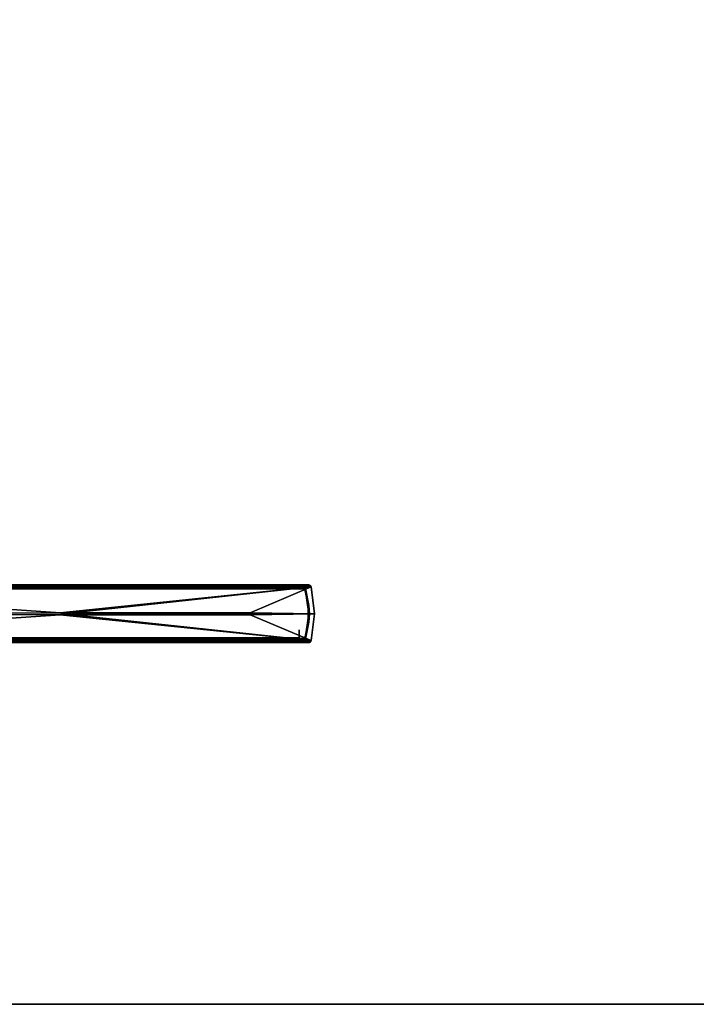
# Model space of a CAD drawing. Extents: x 140 to 260, y 400 to 537.
# Drawn here: x 161 to 182, y 437 to 468 of the extents above; entities that cross this region are included whole.
import ezdxf

# ---------------------------------------------------------------- set-up
doc = ezdxf.new("R2010")
doc.units = 0
for name, color, linetype in [('A-FURN', 7, 'Continuous'), ('A-FURN-ATTRIBUTE-T', 7, 'Continuous'), ('TK3LIGHT', 250, 'Continuous'), ('TK3WSURF', 41, 'Continuous')]:
    doc.layers.add(name, color=color, linetype=linetype)
doc.styles.get("Standard").update_dxf_attribs({"font": 'ARIAL.TTF'})

# ---------------------------------------------------------------- blocks, each defined once
blk = doc.blocks.new('3_UNWR3684')
at = {"layer": 'TK3WSURF'}
for points, invisible_edges in [([(0, -36, 29), (84, -36, 29), (0, -1, 29)], 2), ([(84, -36, 29), (84, -1, 29), (0, -1, 29)], 12), ([(0, -1, 28), (84, -1, 28), (0, -36, 28)], 2), ([(84, -1, 28), (84, -36, 28), (0, -36, 28)], 12), ([(0, -36, 29), (0, -36, 28), (84, -36, 29)], 2), ([(0, -36, 28), (84, -36, 28), (84, -36, 29)], 12)]:
    blk.add_3dface(points, dxfattribs=dict(at, invisible_edges=invisible_edges))
at = {"layer": 'A-FURN-ATTRIBUTE-T'}
blk.add_attdef('CAPTG', (0, 1), '', height=2.5, dxfattribs=at)
at = {"layer": 'A-FURN-ATTRIBUTE-T', "flags": 1}
for tag in ['CAPPN', 'CAPMG', 'CAPMC', 'CAPQT', 'CAPDH', 'CAPGC']:
    blk.add_attdef(tag, (0, 0), '', height=0.001, dxfattribs=at)
blk = doc.blocks.new('3_YLCB2')
at = {"layer": 'TK3LIGHT'}
for points in [[(-0.975, 0.858, 47.086), (-0.983, 0.838, 47.092), (18.484, 0.838, 47.092)], [(5.158, 0.036, 47.21), (10.696, 0.036, 47.21), (-0.983, 0.838, 47.092)], [(10.696, 0.036, 47.21), (18.484, 0.838, 47.092), (-0.983, 0.838, 47.092)], [(18.477, 0.857, 47.021), (-0.976, 0.857, 47.021), (18.471, 0.866, 47.02)], [(-0.969, 0.866, 47.02), (18.471, 0.866, 47.02), (-0.976, 0.857, 47.021)], [(18.476, 0.858, 47.086), (18.463, 0.875, 47.081), (-0.975, 0.858, 47.086)], [(18.463, 0.875, 47.081), (-0.962, 0.875, 47.081), (-0.975, 0.858, 47.086)], [(18.476, 0.858, 47.086), (-0.975, 0.858, 47.086), (18.484, 0.838, 47.092)], [(-0.962, 0.874, 47.021), (18.463, 0.874, 47.021), (-0.969, 0.866, 47.02)], [(18.463, 0.874, 47.021), (18.471, 0.866, 47.02), (-0.969, 0.866, 47.02)], [(18.463, 0.875, 47.081), (18.437, 0.892, 47.069), (-0.962, 0.875, 47.081)], [(-0.962, 0.875, 47.081), (18.437, 0.892, 47.069), (-0.935, 0.892, 47.069)], [(18.463, 0.874, 47.021), (-0.962, 0.874, 47.021), (18.446, 0.887, 47.029)], [(-0.962, 0.874, 47.021), (-0.945, 0.887, 47.029), (18.446, 0.887, 47.029)], [(18.446, 0.887, 47.029), (-0.945, 0.887, 47.029), (-0.907, 0.897, 47.051)], [(-0.935, 0.892, 47.069), (18.408, 0.897, 47.051), (-0.907, 0.897, 47.051)], [(18.408, 0.897, 47.051), (-0.935, 0.892, 47.069), (18.437, 0.892, 47.069)], [(18.408, 0.897, 47.051), (18.446, 0.887, 47.029), (-0.907, 0.897, 47.051)], [(-0.717, 0.786, 46.752), (18.118, 0.786, 46.752), (-0.717, 0.785, 46.746)], [(18.118, 0.784, 46.744), (-0.717, 0.785, 46.746), (18.118, 0.786, 46.752)], [(-0.717, 0.782, 46.741), (-0.717, 0.785, 46.746), (18.118, 0.784, 46.744)], [(18.118, 0.778, 46.739), (-0.717, 0.782, 46.741), (18.118, 0.784, 46.744)], [(-0.717, 0.782, 46.741), (18.118, 0.778, 46.739), (-0.717, 0.776, 46.738)], [(18.118, 0.771, 46.737), (-0.717, 0.776, 46.738), (18.118, 0.778, 46.739)], [(-0.717, 0.771, 46.737), (-0.717, 0.776, 46.738), (18.118, 0.771, 46.737)], [(10.696, 0.036, 47.21), (11.055, 0.036, 47.21), (18.484, 0.838, 47.092)], [(16.593, 0.036, 47.21), (18.484, 0.838, 47.092), (11.055, 0.036, 47.21)], [(18.484, 0.838, 47.092), (16.593, 0.036, 47.21), (18.593, 0.004, 47.21)], [(18.119, 0.781, 46.752), (18.125, 0.786, 46.752), (18.119, 0.78, 46.748)], [(18.119, 0.78, 46.748), (18.125, 0.786, 46.752), (18.122, 0.78, 46.744)], [(18.119, 0.78, 46.748), (18.122, 0.78, 46.744), (18.119, 0.777, 46.745)], [(18.125, 0.777, 46.738), (18.119, 0.771, 46.742), (18.122, 0.78, 46.744)], [(18.119, 0.771, 46.742), (18.119, 0.774, 46.743), (18.122, 0.78, 46.744)], [(18.119, 0.774, 46.743), (18.119, 0.777, 46.745), (18.122, 0.78, 46.744)], [(18.125, 0.771, 46.737), (18.119, 0.771, 46.742), (18.125, 0.777, 46.738)], [(18.125, 0.786, 46.752), (18.125, 0.785, 46.746), (18.122, 0.78, 46.744)], [(18.125, 0.785, 46.746), (18.125, 0.782, 46.741), (18.122, 0.78, 46.744)], [(18.125, 0.777, 46.738), (18.122, 0.78, 46.744), (18.125, 0.782, 46.741)], [(18.125, 0.786, 46.752), (18.291, 0.786, 46.752), (18.125, 0.785, 46.746)], [(18.291, 0.786, 46.752), (18.291, 0.784, 46.744), (18.125, 0.785, 46.746)], [(18.125, 0.785, 46.746), (18.291, 0.784, 46.744), (18.125, 0.782, 46.741)], [(18.291, 0.784, 46.744), (18.291, 0.778, 46.739), (18.125, 0.782, 46.741)], [(18.125, 0.782, 46.741), (18.291, 0.778, 46.739), (18.125, 0.777, 46.738)], [(18.291, 0.771, 46.737), (18.125, 0.777, 46.738), (18.291, 0.778, 46.739)], [(18.125, 0.771, 46.737), (18.125, 0.777, 46.738), (18.291, 0.771, 46.737)], [(18.291, 0.786, 46.752), (18.293, 0.796, 47.031), (18.294, 0.791, 46.894)], [(18.291, 0.786, 46.752), (18.294, 0.791, 46.894), (18.298, 0.785, 46.752)], [(18.291, 0.786, 46.752), (18.298, 0.785, 46.752), (18.291, 0.784, 46.744)], [(18.291, 0.784, 46.744), (18.298, 0.785, 46.752), (18.299, 0.782, 46.745)], [(18.291, 0.784, 46.744), (18.299, 0.782, 46.745), (18.299, 0.777, 46.741)], [(18.291, 0.784, 46.744), (18.299, 0.777, 46.741), (18.291, 0.778, 46.739)], [(18.291, 0.771, 46.737), (18.291, 0.778, 46.739), (18.299, 0.773, 46.739)], [(18.299, 0.773, 46.739), (18.291, 0.778, 46.739), (18.299, 0.777, 46.741)], [(18.291, 0.771, 46.737), (18.299, 0.773, 46.739), (18.396, 0.263, 46.737)], [(18.293, 0.796, 47.031), (18.298, 0.795, 47.031), (18.294, 0.791, 46.894)], [(18.299, 0.79, 46.894), (18.294, 0.791, 46.894), (18.298, 0.795, 47.031)], [(18.299, 0.79, 46.894), (18.298, 0.785, 46.752), (18.294, 0.791, 46.894)], [(18.303, 0.793, 47.032), (18.299, 0.79, 46.894), (18.298, 0.795, 47.031)], [(18.299, 0.79, 46.894), (18.304, 0.787, 46.894), (18.298, 0.785, 46.752)], [(18.303, 0.781, 46.752), (18.298, 0.785, 46.752), (18.304, 0.787, 46.894)], [(18.303, 0.781, 46.752), (18.299, 0.782, 46.745), (18.298, 0.785, 46.752)], [(18.299, 0.79, 46.894), (18.303, 0.793, 47.032), (18.304, 0.787, 46.894)], [(18.303, 0.781, 46.752), (18.305, 0.777, 46.748), (18.299, 0.782, 46.745)], [(18.299, 0.777, 46.741), (18.299, 0.782, 46.745), (18.305, 0.777, 46.748)], [(18.299, 0.773, 46.739), (18.299, 0.777, 46.741), (18.304, 0.775, 46.744)], [(18.299, 0.777, 46.741), (18.305, 0.777, 46.748), (18.304, 0.775, 46.744)], [(18.299, 0.773, 46.739), (18.304, 0.775, 46.744), (18.396, 0.263, 46.737)], [(18.306, 0.79, 47.033), (18.304, 0.787, 46.894), (18.303, 0.793, 47.032)], [(18.306, 0.775, 46.752), (18.303, 0.781, 46.752), (18.304, 0.787, 46.894)], [(18.303, 0.781, 46.752), (18.306, 0.775, 46.752), (18.305, 0.777, 46.748)], [(18.306, 0.79, 47.033), (18.306, 0.775, 46.752), (18.304, 0.787, 46.894)], [(18.305, 0.777, 46.748), (18.306, 0.775, 46.752), (18.304, 0.775, 46.744)], [(18.306, 0.775, 46.752), (18.411, 0.265, 46.752), (18.304, 0.775, 46.744)], [(18.304, 0.775, 46.744), (18.411, 0.265, 46.752), (18.423, 0.004, 46.744)], [(18.304, 0.775, 46.744), (18.423, 0.004, 46.744), (18.417, 0.004, 46.739)], [(18.304, 0.775, 46.744), (18.417, 0.004, 46.739), (18.396, 0.263, 46.737)], [(18.308, 0.785, 47.034), (18.306, 0.775, 46.752), (18.306, 0.79, 47.033)], [(18.306, 0.775, 46.752), (18.308, 0.785, 47.034), (18.411, 0.265, 46.752)], [(18.308, 0.785, 47.034), (18.431, 0.005, 47.14), (18.411, 0.265, 46.752)], [(18.408, 0.897, 47.051), (18.437, 0.892, 47.069), (18.446, 0.887, 47.029)], [(18.437, 0.892, 47.069), (18.463, 0.875, 47.081), (18.446, 0.887, 47.029)], [(18.463, 0.874, 47.021), (18.446, 0.887, 47.029), (18.463, 0.875, 47.081)], [(18.463, 0.874, 47.021), (18.463, 0.875, 47.081), (18.471, 0.866, 47.02)], [(18.463, 0.875, 47.081), (18.476, 0.858, 47.086), (18.471, 0.866, 47.02)], [(18.471, 0.866, 47.02), (18.476, 0.858, 47.086), (18.477, 0.857, 47.021)], [(18.484, 0.838, 47.092), (18.477, 0.857, 47.021), (18.476, 0.858, 47.086)], [(18.484, 0.838, 47.027), (18.477, 0.857, 47.021), (18.484, 0.838, 47.092)], [(18.484, 0.838, 47.092), (18.593, 0.004, 47.21), (18.484, 0.838, 47.027)], [(18.484, 0.838, 47.027), (18.593, 0.004, 47.21), (18.593, 0.004, 47.148)], [(10.708, 0.034, 47.21), (11.055, 0.036, 47.21), (10.696, 0.036, 47.21)], [(11.055, 0.036, 47.21), (10.708, 0.034, 47.21), (11.043, 0.034, 47.21)], [(10.718, 0.027, 47.21), (11.043, 0.034, 47.21), (10.708, 0.034, 47.21)], [(11.033, 0.027, 47.21), (11.043, 0.034, 47.21), (10.718, 0.027, 47.21)], [(10.725, 0.016, 47.21), (11.033, 0.027, 47.21), (10.718, 0.027, 47.21)], [(11.033, 0.027, 47.21), (10.725, 0.016, 47.21), (11.026, 0.016, 47.21)], [(10.727, 0.004, 47.21), (11.026, 0.016, 47.21), (10.725, 0.016, 47.21)], [(10.725, -0.008, 47.21), (11.024, 0.004, 47.21), (10.727, 0.004, 47.21)], [(11.024, 0.004, 47.21), (10.725, -0.008, 47.21), (11.026, -0.008, 47.21)], [(11.024, 0.004, 47.21), (11.026, 0.016, 47.21), (10.727, 0.004, 47.21)], [(11.055, 0.036, 47.21), (11.055, 0.033, 47.209), (16.593, 0.036, 47.21)], [(16.593, 0.036, 47.21), (11.055, 0.033, 47.209), (16.593, 0.033, 47.209)], [(16.593, 0.033, 47.209), (11.055, 0.03, 47.208), (16.593, 0.03, 47.208)], [(11.055, 0.03, 47.208), (16.593, 0.033, 47.209), (11.055, 0.033, 47.209)], [(11.055, 0.03, 47.208), (11.055, 0.029, 47.205), (16.593, 0.03, 47.208)], [(11.055, 0.029, 47.205), (16.593, 0.029, 47.205), (16.593, 0.03, 47.208)], [(11.055, 0.028, 47.202), (16.593, 0.028, 47.202), (11.055, 0.029, 47.205)], [(16.593, 0.028, 47.202), (16.593, 0.029, 47.205), (11.055, 0.029, 47.205)], [(16.593, 0.036, 47.21), (16.605, 0.034, 47.21), (18.593, 0.004, 47.21)], [(16.593, 0.036, 47.21), (16.593, 0.033, 47.209), (16.605, 0.034, 47.21)], [(16.605, 0.034, 47.21), (16.593, 0.033, 47.209), (16.6, 0.031, 47.209)], [(16.593, 0.033, 47.209), (16.593, 0.03, 47.208), (16.6, 0.031, 47.209)], [(16.6, 0.028, 47.206), (16.593, -0.022, 47.208), (16.6, 0.031, 47.209)], [(16.6, 0.028, 47.206), (16.6, 0.031, 47.209), (16.593, 0.03, 47.208)], [(16.593, -0.022, 47.208), (16.593, -0.024, 47.209), (16.6, 0.031, 47.209)], [(16.593, -0.024, 47.209), (16.605, -0.025, 47.21), (16.6, 0.031, 47.209)], [(16.593, 0.029, 47.205), (16.6, 0.028, 47.206), (16.593, 0.03, 47.208)], [(16.6, 0.028, 47.206), (16.593, 0.029, 47.205), (16.599, 0.027, 47.203)], [(16.593, 0.029, 47.205), (16.593, 0.028, 47.202), (16.599, 0.027, 47.203)], [(16.6, 0.028, 47.206), (16.599, 0.027, 47.203), (16.593, -0.02, 47.205)], [(16.6, 0.028, 47.206), (16.593, -0.02, 47.205), (16.593, -0.022, 47.208)], [(16.593, 0.028, 47.202), (16.602, 0.026, 47.202), (16.599, 0.027, 47.203)], [(16.593, 0.028, 47.202), (16.602, 0.026, 47.148), (16.602, 0.026, 47.202)], [(16.593, 0.028, 47.202), (16.593, 0.028, 47.148), (16.602, 0.026, 47.148)], [(16.615, 0.013, 47.202), (16.593, -0.02, 47.205), (16.599, 0.027, 47.203)], [(16.615, 0.013, 47.202), (16.615, -0.005, 47.202), (16.593, -0.02, 47.205)], [(18.593, 0.004, 47.21), (16.593, -0.027, 47.21), (18.484, -0.83, 47.092)], [(16.605, -0.025, 47.21), (16.593, -0.027, 47.21), (18.593, 0.004, 47.21)], [(16.602, 0.026, 47.202), (16.61, 0.021, 47.202), (16.599, 0.027, 47.203)], [(16.615, 0.013, 47.202), (16.599, 0.027, 47.203), (16.61, 0.021, 47.202)], [(16.605, 0.034, 47.21), (16.6, 0.031, 47.209), (16.605, -0.025, 47.21)], [(16.602, 0.026, 47.148), (16.61, 0.021, 47.148), (16.602, 0.026, 47.202)], [(16.61, 0.021, 47.148), (16.61, 0.021, 47.202), (16.602, 0.026, 47.202)], [(16.605, 0.034, 47.21), (16.615, 0.027, 47.21), (18.593, 0.004, 47.21)], [(16.605, 0.034, 47.21), (16.605, -0.025, 47.21), (16.615, 0.027, 47.21)], [(16.622, 0.016, 47.21), (16.615, 0.027, 47.21), (16.605, -0.025, 47.21)], [(16.625, 0.004, 47.21), (16.622, 0.016, 47.21), (16.605, -0.025, 47.21)], [(16.615, -0.018, 47.21), (16.605, -0.025, 47.21), (18.593, 0.004, 47.21)], [(16.622, -0.008, 47.21), (16.625, 0.004, 47.21), (16.605, -0.025, 47.21)], [(16.615, 0.013, 47.148), (16.615, 0.013, 47.202), (16.61, 0.021, 47.148)], [(16.615, 0.013, 47.202), (16.61, 0.021, 47.202), (16.61, 0.021, 47.148)], [(16.615, 0.027, 47.21), (16.622, 0.016, 47.21), (18.593, 0.004, 47.21)], [(16.617, 0.004, 47.202), (16.615, -0.005, 47.202), (16.615, 0.013, 47.202)], [(16.615, 0.013, 47.202), (16.615, 0.013, 47.148), (16.617, 0.004, 47.202)], [(16.615, 0.013, 47.148), (16.617, 0.004, 47.148), (16.617, 0.004, 47.202)], [(16.622, -0.008, 47.21), (16.615, -0.018, 47.21), (18.593, 0.004, 47.21)], [(16.615, -0.005, 47.148), (16.615, -0.005, 47.202), (16.617, 0.004, 47.148)], [(16.617, 0.004, 47.202), (16.617, 0.004, 47.148), (16.615, -0.005, 47.202)], [(16.622, 0.016, 47.21), (16.625, 0.004, 47.21), (18.593, 0.004, 47.21)], [(16.625, 0.004, 47.21), (16.622, -0.008, 47.21), (18.593, 0.004, 47.21)], [(18.299, -0.764, 46.739), (18.417, 0.004, 46.739), (18.304, -0.766, 46.744)], [(18.299, -0.764, 46.739), (18.396, -0.255, 46.737), (18.417, 0.004, 46.739)], [(18.411, -0.256, 46.752), (18.304, -0.766, 46.744), (18.423, 0.004, 46.744)], [(18.304, -0.766, 46.744), (18.417, 0.004, 46.739), (18.423, 0.004, 46.744)], [(18.308, -0.777, 47.034), (18.411, -0.256, 46.752), (18.431, 0.005, 47.14)], [(18.396, -0.255, 46.737), (18.396, 0.263, 46.737), (18.417, 0.004, 46.739)], [(18.411, -0.256, 46.752), (18.423, 0.004, 46.744), (18.411, 0.265, 46.752)], [(18.411, 0.265, 46.752), (18.431, 0.005, 47.14), (18.411, -0.256, 46.752)], [(18.484, -0.83, 47.027), (18.593, 0.004, 47.148), (18.484, -0.83, 47.092)], [(18.484, -0.83, 47.092), (18.593, 0.004, 47.148), (18.593, 0.004, 47.21)], [(5.158, -0.027, 47.21), (-0.983, -0.83, 47.092), (10.696, -0.027, 47.21)], [(18.484, -0.83, 47.092), (10.696, -0.027, 47.21), (-0.983, -0.83, 47.092)], [(11.055, -0.027, 47.21), (11.043, -0.025, 47.21), (10.696, -0.027, 47.21)], [(10.696, -0.027, 47.21), (11.043, -0.025, 47.21), (10.708, -0.025, 47.21)], [(18.484, -0.83, 47.092), (11.055, -0.027, 47.21), (10.696, -0.027, 47.21)], [(10.708, -0.025, 47.21), (11.033, -0.018, 47.21), (10.718, -0.018, 47.21)], [(11.033, -0.018, 47.21), (10.708, -0.025, 47.21), (11.043, -0.025, 47.21)], [(11.033, -0.018, 47.21), (11.026, -0.008, 47.21), (10.718, -0.018, 47.21)], [(10.718, -0.018, 47.21), (11.026, -0.008, 47.21), (10.725, -0.008, 47.21)], [(16.593, -0.019, 47.202), (11.055, -0.019, 47.202), (16.593, -0.02, 47.205)], [(11.055, -0.019, 47.202), (11.055, -0.02, 47.205), (16.593, -0.02, 47.205)], [(16.593, -0.02, 47.205), (11.055, -0.022, 47.208), (16.593, -0.022, 47.208)], [(11.055, -0.02, 47.205), (11.055, -0.022, 47.208), (16.593, -0.02, 47.205)], [(11.055, -0.022, 47.208), (11.055, -0.024, 47.209), (16.593, -0.022, 47.208)], [(16.593, -0.022, 47.208), (11.055, -0.024, 47.209), (16.593, -0.024, 47.209)], [(16.593, -0.027, 47.21), (16.593, -0.024, 47.209), (11.055, -0.027, 47.21)], [(11.055, -0.027, 47.21), (16.593, -0.024, 47.209), (11.055, -0.024, 47.209)], [(16.593, -0.027, 47.21), (11.055, -0.027, 47.21), (18.484, -0.83, 47.092)], [(16.615, -0.005, 47.202), (16.61, -0.012, 47.202), (16.593, -0.02, 47.205)], [(16.593, -0.02, 47.205), (16.61, -0.012, 47.202), (16.602, -0.017, 47.202)], [(16.593, -0.019, 47.202), (16.593, -0.02, 47.205), (16.602, -0.017, 47.202)], [(16.593, -0.019, 47.202), (16.602, -0.017, 47.202), (16.593, -0.019, 47.148)], [(16.593, -0.019, 47.148), (16.602, -0.017, 47.202), (16.602, -0.017, 47.148)], [(16.593, -0.027, 47.21), (16.605, -0.025, 47.21), (16.593, -0.024, 47.209)], [(16.61, -0.012, 47.148), (16.602, -0.017, 47.148), (16.61, -0.012, 47.202)], [(16.61, -0.012, 47.202), (16.602, -0.017, 47.148), (16.602, -0.017, 47.202)], [(16.615, -0.018, 47.21), (16.622, -0.008, 47.21), (16.605, -0.025, 47.21)], [(16.615, -0.005, 47.202), (16.615, -0.005, 47.148), (16.61, -0.012, 47.202)], [(16.615, -0.005, 47.148), (16.61, -0.012, 47.148), (16.61, -0.012, 47.202)], [(18.291, -0.762, 46.737), (18.396, -0.255, 46.737), (18.299, -0.764, 46.739)], [(18.306, -0.767, 46.752), (18.304, -0.766, 46.744), (18.411, -0.256, 46.752)], [(18.306, -0.767, 46.752), (18.411, -0.256, 46.752), (18.308, -0.777, 47.034)], [(-0.975, -0.849, 47.086), (18.476, -0.849, 47.086), (-0.983, -0.83, 47.092)], [(18.476, -0.849, 47.086), (18.484, -0.83, 47.092), (-0.983, -0.83, 47.092)], [(-0.976, -0.848, 47.021), (18.477, -0.848, 47.021), (-0.969, -0.857, 47.02)], [(-0.975, -0.849, 47.086), (-0.962, -0.866, 47.081), (18.476, -0.849, 47.086)], [(-0.969, -0.857, 47.02), (18.477, -0.848, 47.021), (18.471, -0.857, 47.02)], [(-0.962, -0.866, 47.021), (-0.969, -0.857, 47.02), (18.471, -0.857, 47.02)], [(-0.962, -0.866, 47.081), (18.463, -0.866, 47.081), (18.476, -0.849, 47.086)], [(18.463, -0.866, 47.021), (-0.962, -0.866, 47.021), (18.471, -0.857, 47.02)], [(-0.962, -0.866, 47.021), (18.463, -0.866, 47.021), (-0.945, -0.878, 47.029)], [(-0.962, -0.866, 47.081), (-0.935, -0.883, 47.069), (18.463, -0.866, 47.081)], [(18.446, -0.878, 47.029), (-0.945, -0.878, 47.029), (18.463, -0.866, 47.021)], [(-0.907, -0.888, 47.051), (-0.945, -0.878, 47.029), (18.446, -0.878, 47.029)], [(18.463, -0.866, 47.081), (-0.935, -0.883, 47.069), (18.437, -0.883, 47.069)], [(-0.907, -0.888, 47.051), (18.437, -0.883, 47.069), (-0.935, -0.883, 47.069)], [(18.408, -0.888, 47.051), (-0.907, -0.888, 47.051), (18.446, -0.878, 47.029)], [(18.408, -0.888, 47.051), (18.437, -0.883, 47.069), (-0.907, -0.888, 47.051)], [(-0.717, -0.762, 46.737), (18.118, -0.762, 46.737), (-0.717, -0.768, 46.738)], [(-0.717, -0.768, 46.738), (18.118, -0.762, 46.737), (18.118, -0.77, 46.739)], [(-0.717, -0.773, 46.741), (-0.717, -0.768, 46.738), (18.118, -0.77, 46.739)], [(18.118, -0.775, 46.744), (-0.717, -0.773, 46.741), (18.118, -0.77, 46.739)], [(-0.717, -0.773, 46.741), (18.118, -0.775, 46.744), (-0.717, -0.776, 46.746)], [(18.118, -0.778, 46.752), (-0.717, -0.776, 46.746), (18.118, -0.775, 46.744)], [(-0.717, -0.778, 46.752), (-0.717, -0.776, 46.746), (18.118, -0.778, 46.752)], [(18.119, -0.762, 46.742), (18.125, -0.762, 46.737), (18.119, -0.766, 46.743)], [(18.119, -0.766, 46.743), (18.125, -0.762, 46.737), (18.122, -0.77, 46.742)], [(18.119, -0.766, 46.743), (18.122, -0.77, 46.742), (18.119, -0.769, 46.745)], [(18.119, -0.771, 46.748), (18.119, -0.769, 46.745), (18.122, -0.77, 46.742)], [(18.125, -0.776, 46.746), (18.119, -0.772, 46.752), (18.122, -0.77, 46.742)], [(18.119, -0.772, 46.752), (18.119, -0.771, 46.748), (18.122, -0.77, 46.742)], [(18.125, -0.778, 46.752), (18.119, -0.772, 46.752), (18.125, -0.776, 46.746)], [(18.125, -0.762, 46.737), (18.125, -0.768, 46.738), (18.122, -0.77, 46.742)], [(18.125, -0.768, 46.738), (18.125, -0.773, 46.741), (18.122, -0.77, 46.742)], [(18.125, -0.776, 46.746), (18.122, -0.77, 46.742), (18.125, -0.773, 46.741)], [(18.125, -0.762, 46.737), (18.291, -0.762, 46.737), (18.125, -0.768, 46.738)], [(18.291, -0.762, 46.737), (18.291, -0.77, 46.739), (18.125, -0.768, 46.738)], [(18.125, -0.768, 46.738), (18.291, -0.77, 46.739), (18.125, -0.773, 46.741)], [(18.291, -0.77, 46.739), (18.291, -0.775, 46.744), (18.125, -0.773, 46.741)], [(18.125, -0.773, 46.741), (18.291, -0.775, 46.744), (18.125, -0.776, 46.746)], [(18.291, -0.778, 46.752), (18.125, -0.776, 46.746), (18.291, -0.775, 46.744)], [(18.125, -0.778, 46.752), (18.125, -0.776, 46.746), (18.291, -0.778, 46.752)], [(18.291, -0.762, 46.737), (18.299, -0.764, 46.739), (18.291, -0.77, 46.739)], [(18.291, -0.77, 46.739), (18.299, -0.764, 46.739), (18.299, -0.769, 46.741)], [(18.291, -0.77, 46.739), (18.299, -0.769, 46.741), (18.291, -0.775, 46.744)], [(18.291, -0.775, 46.744), (18.299, -0.769, 46.741), (18.299, -0.774, 46.745)], [(18.291, -0.775, 46.744), (18.299, -0.774, 46.745), (18.298, -0.776, 46.752)], [(18.291, -0.778, 46.752), (18.291, -0.775, 46.744), (18.298, -0.776, 46.752)], [(18.291, -0.778, 46.752), (18.298, -0.776, 46.752), (18.294, -0.782, 46.894)], [(18.293, -0.787, 47.031), (18.291, -0.778, 46.752), (18.294, -0.782, 46.894)], [(18.293, -0.787, 47.031), (18.294, -0.782, 46.894), (18.298, -0.787, 47.031)], [(18.294, -0.782, 46.894), (18.298, -0.776, 46.752), (18.299, -0.781, 46.894)], [(18.298, -0.787, 47.031), (18.294, -0.782, 46.894), (18.299, -0.781, 46.894)], [(18.304, -0.778, 46.894), (18.298, -0.776, 46.752), (18.303, -0.772, 46.752)], [(18.298, -0.776, 46.752), (18.299, -0.774, 46.745), (18.303, -0.772, 46.752)], [(18.304, -0.778, 46.894), (18.299, -0.781, 46.894), (18.298, -0.776, 46.752)], [(18.298, -0.787, 47.031), (18.299, -0.781, 46.894), (18.303, -0.784, 47.032)], [(18.304, -0.766, 46.744), (18.299, -0.769, 46.741), (18.299, -0.764, 46.739)], [(18.304, -0.766, 46.744), (18.305, -0.769, 46.748), (18.299, -0.769, 46.741)], [(18.299, -0.769, 46.741), (18.305, -0.769, 46.748), (18.299, -0.774, 46.745)], [(18.305, -0.769, 46.748), (18.303, -0.772, 46.752), (18.299, -0.774, 46.745)], [(18.304, -0.778, 46.894), (18.303, -0.784, 47.032), (18.299, -0.781, 46.894)], [(18.303, -0.772, 46.752), (18.306, -0.767, 46.752), (18.308, -0.777, 47.034)], [(18.306, -0.767, 46.752), (18.303, -0.772, 46.752), (18.305, -0.769, 46.748)], [(18.304, -0.778, 46.894), (18.303, -0.772, 46.752), (18.308, -0.777, 47.034)], [(18.306, -0.781, 47.033), (18.303, -0.784, 47.032), (18.304, -0.778, 46.894)], [(18.304, -0.766, 46.744), (18.306, -0.767, 46.752), (18.305, -0.769, 46.748)], [(18.306, -0.781, 47.033), (18.304, -0.778, 46.894), (18.308, -0.777, 47.034)], [(18.437, -0.883, 47.069), (18.408, -0.888, 47.051), (18.446, -0.878, 47.029)], [(18.437, -0.883, 47.069), (18.446, -0.878, 47.029), (18.463, -0.866, 47.081)], [(18.446, -0.878, 47.029), (18.463, -0.866, 47.021), (18.463, -0.866, 47.081)], [(18.463, -0.866, 47.081), (18.471, -0.857, 47.02), (18.476, -0.849, 47.086)], [(18.463, -0.866, 47.021), (18.471, -0.857, 47.02), (18.463, -0.866, 47.081)], [(18.477, -0.848, 47.021), (18.476, -0.849, 47.086), (18.471, -0.857, 47.02)], [(18.484, -0.83, 47.092), (18.476, -0.849, 47.086), (18.477, -0.848, 47.021)], [(18.484, -0.83, 47.027), (18.484, -0.83, 47.092), (18.477, -0.848, 47.021)]]:
    blk.add_3dface(points, dxfattribs=at)
for points, invisible_edges in [([(18.118, 0.79, 47.033), (18.124, 0.796, 47.031), (18.119, 0.781, 46.752)], 2), ([(18.124, 0.796, 47.031), (18.125, 0.786, 46.752), (18.119, 0.781, 46.752)], 12), ([(18.125, 0.786, 46.752), (18.124, 0.796, 47.031), (18.291, 0.786, 46.752)], 2), ([(18.124, 0.796, 47.031), (18.293, 0.796, 47.031), (18.291, 0.786, 46.752)], 12), ([(16.593, 0.028, 47.202), (11.055, 0.028, 47.202), (16.593, 0.028, 47.148)], 2), ([(11.055, 0.028, 47.202), (11.055, 0.028, 47.148), (16.593, 0.028, 47.148)], 12), ([(11.055, -0.019, 47.202), (16.593, -0.019, 47.202), (11.055, -0.019, 47.148)], 2), ([(16.593, -0.019, 47.202), (16.593, -0.019, 47.148), (11.055, -0.019, 47.148)], 12), ([(18.118, -0.496, 46.768), (18.118, -0.742, 46.768), (18.118, -0.496, 46.737)], 2), ([(18.118, -0.742, 46.768), (18.118, -0.762, 46.737), (18.118, -0.496, 46.737)], 13), ([(-0.717, -0.742, 46.768), (-0.722, -0.742, 47.051), (18.118, -0.742, 47.051)], 12), ([(-0.722, -0.788, 47.039), (-0.717, -0.778, 46.752), (18.118, -0.788, 47.039)], 2), ([(18.118, -0.742, 46.768), (-0.717, -0.742, 46.768), (18.118, -0.742, 47.051)], 2), ([(-0.717, -0.778, 46.752), (18.118, -0.778, 46.752), (18.118, -0.788, 47.039)], 12), ([(18.118, -0.772, 47.043), (18.118, -0.788, 47.039), (18.118, -0.742, 46.768)], 14), ([(18.118, -0.772, 47.043), (18.118, -0.742, 46.768), (18.118, -0.757, 47.047)], 3), ([(18.118, -0.788, 47.039), (18.118, -0.778, 46.752), (18.118, -0.742, 46.768)], 14), ([(18.118, -0.778, 46.752), (18.118, -0.775, 46.744), (18.118, -0.742, 46.768)], 14), ([(18.118, -0.775, 46.744), (18.118, -0.77, 46.739), (18.118, -0.742, 46.768)], 14), ([(18.118, -0.77, 46.739), (18.118, -0.762, 46.737), (18.118, -0.742, 46.768)], 14), ([(18.118, -0.742, 46.768), (18.118, -0.742, 47.051), (18.118, -0.757, 47.047)], 12), ([(18.118, -0.782, 47.033), (18.119, -0.772, 46.752), (18.124, -0.787, 47.031)], 2), ([(18.119, -0.772, 46.752), (18.125, -0.778, 46.752), (18.124, -0.787, 47.031)], 12), ([(18.293, -0.787, 47.031), (18.124, -0.787, 47.031), (18.291, -0.778, 46.752)], 2), ([(18.124, -0.787, 47.031), (18.125, -0.778, 46.752), (18.291, -0.778, 46.752)], 12)]:
    blk.add_3dface(points, dxfattribs=dict(at, invisible_edges=invisible_edges))
at = {"layer": 'A-FURN-ATTRIBUTE-T'}
blk.add_attdef('CAPTG', (0, 1), '', height=2.5, dxfattribs=at)
at = {"layer": 'A-FURN-ATTRIBUTE-T', "flags": 1}
for tag in ['CAPPN', 'CAPMG', 'CAPMC', 'CAPQT', 'CAPDH', 'CAPGC']:
    blk.add_attdef(tag, (0, 0), '', height=0.001, dxfattribs=at)

msp = doc.modelspace()

# ---------------------------------------------------------------- block references
at = {"layer": 'A-FURN'}
for name, p in [('3_UNWR3684', (139.678, 473.114)), ('3_YLCB2', (151.239, 449.232, 0.142))]:
    msp.add_blockref(name, p, dxfattribs=at)

doc.saveas('drawing.dxf')
